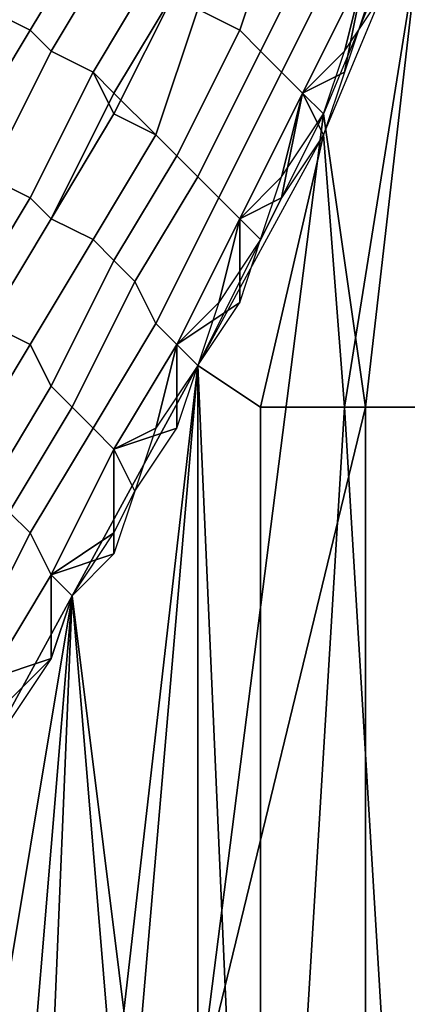
# Model space of a CAD drawing. Extents: x -0.062 to 0.114, y -0.173 to 0.042.
# Drawn here: x -0.014 to -0.012, y -0.154 to -0.15 of the extents above; entities that cross this region are included whole.
import ezdxf

# ---------------------------------------------------------------- set-up
doc = ezdxf.new("R2010")
doc.units = 0
doc.layers.add('CHROME_1', color=7, linetype='CONTINUOUS')

msp = doc.modelspace()

# ---------------------------------------------------------------- linework, layer by layer
at = {"layer": 'CHROME_1'}
for points in [[(-0.0121, -0.1514, 0.0308), (-0.0118, -0.1488, 0.0311), (-0.0123, -0.15, 0.0305)], [(-0.0116, -0.1514, 0.0312), (-0.0118, -0.1488, 0.0311), (-0.0121, -0.1514, 0.0308)], [(-0.0129, -0.1495, 0.0021), (-0.0126, -0.1489, 0.0018), (-0.0125, -0.149, 0.0017), (-0.0127, -0.1496, 0.002)], [(-0.0126, -0.1489, 0.0304), (-0.0129, -0.1495, 0.0301), (-0.0127, -0.1496, 0.0302), (-0.0125, -0.149, 0.0305)], [(-0.0123, -0.1501, 0.0017), (-0.0118, -0.1489, 0.0011), (-0.0122, -0.1514, 0.0015)], [(-0.0118, -0.1514, 0.0011), (-0.0122, -0.1514, 0.0015), (-0.0118, -0.1489, 0.0011)], [(-0.0139, -0.1495, 0.0026), (-0.0136, -0.149, 0.0023), (-0.0134, -0.1491, 0.0022), (-0.0137, -0.1496, 0.0026)], [(-0.0136, -0.149, 0.0299), (-0.0139, -0.1495, 0.0296), (-0.0137, -0.1496, 0.0296), (-0.0134, -0.1491, 0.03)], [(-0.0127, -0.1496, 0.002), (-0.0125, -0.149, 0.0017), (-0.0123, -0.1491, 0.0016), (-0.0126, -0.1497, 0.0019)], [(-0.0125, -0.149, 0.0305), (-0.0127, -0.1496, 0.0302), (-0.0126, -0.1497, 0.0303), (-0.0123, -0.1491, 0.0306)], [(-0.0137, -0.1496, 0.0026), (-0.0134, -0.1491, 0.0022), (-0.0133, -0.1492, 0.0022), (-0.0136, -0.1497, 0.0025)], [(-0.0134, -0.1491, 0.03), (-0.0137, -0.1496, 0.0296), (-0.0136, -0.1497, 0.0297), (-0.0133, -0.1492, 0.03)], [(-0.0126, -0.1497, 0.0019), (-0.0123, -0.1491, 0.0016), (-0.0122, -0.1492, 0.0016), (-0.0125, -0.1498, 0.0018)], [(-0.0123, -0.1491, 0.0306), (-0.0126, -0.1497, 0.0303), (-0.0125, -0.1498, 0.0304), (-0.0122, -0.1492, 0.0306)], [(-0.0136, -0.1497, 0.0025), (-0.0133, -0.1492, 0.0022), (-0.0131, -0.1493, 0.0022), (-0.0134, -0.1498, 0.0025)], [(-0.0133, -0.1492, 0.03), (-0.0136, -0.1497, 0.0297), (-0.0134, -0.1498, 0.0297), (-0.0131, -0.1493, 0.03)], [(-0.0125, -0.1498, 0.0018), (-0.0122, -0.1492, 0.0016), (-0.0121, -0.1493, 0.0015), (-0.0124, -0.1499, 0.0018)], [(-0.0122, -0.1492, 0.0306), (-0.0125, -0.1498, 0.0304), (-0.0124, -0.1499, 0.0304), (-0.0121, -0.1493, 0.0307)], [(-0.0134, -0.1498, 0.0025), (-0.0131, -0.1493, 0.0022), (-0.013, -0.1494, 0.0021), (-0.0133, -0.15, 0.0024)], [(-0.0131, -0.1493, 0.03), (-0.0134, -0.1498, 0.0297), (-0.0133, -0.1499, 0.0298), (-0.013, -0.1494, 0.0301)], [(-0.0122, -0.1498, 0.0015), (-0.0124, -0.1499, 0.0018), (-0.0121, -0.1493, 0.0015)], [(-0.0124, -0.1499, 0.0304), (-0.0122, -0.1497, 0.0307), (-0.0121, -0.1493, 0.0307)], [(-0.0121, -0.1495, 0.0014), (-0.0122, -0.1498, 0.0015), (-0.0121, -0.1493, 0.0015)], [(-0.0122, -0.1497, 0.0307), (-0.012, -0.1494, 0.0308), (-0.0121, -0.1493, 0.0307)], [(-0.0133, -0.15, 0.0024), (-0.013, -0.1494, 0.0021), (-0.0129, -0.1495, 0.0021), (-0.0131, -0.1501, 0.0024)], [(-0.013, -0.1494, 0.0301), (-0.0133, -0.1499, 0.0298), (-0.0131, -0.1501, 0.0298), (-0.0129, -0.1495, 0.0301)], [(-0.0142, -0.15, 0.0029), (-0.0139, -0.1495, 0.0026), (-0.0137, -0.1496, 0.0026), (-0.014, -0.1501, 0.0029)], [(-0.0139, -0.1495, 0.0296), (-0.0142, -0.15, 0.0293), (-0.014, -0.1501, 0.0293), (-0.0137, -0.1496, 0.0296)], [(-0.0131, -0.1501, 0.0024), (-0.0129, -0.1495, 0.0021), (-0.0127, -0.1496, 0.002), (-0.013, -0.1502, 0.0023)], [(-0.0129, -0.1495, 0.0301), (-0.0131, -0.1501, 0.0298), (-0.013, -0.1502, 0.0299), (-0.0127, -0.1496, 0.0302)], [(-0.014, -0.1501, 0.0029), (-0.0137, -0.1496, 0.0026), (-0.0136, -0.1497, 0.0025), (-0.0139, -0.1503, 0.0029)], [(-0.0137, -0.1496, 0.0296), (-0.014, -0.1501, 0.0293), (-0.0139, -0.1503, 0.0293), (-0.0136, -0.1497, 0.0297)], [(-0.013, -0.1502, 0.0023), (-0.0127, -0.1496, 0.002), (-0.0126, -0.1497, 0.0019), (-0.0129, -0.1503, 0.0022)], [(-0.0127, -0.1496, 0.0302), (-0.013, -0.1502, 0.0299), (-0.0129, -0.1503, 0.03), (-0.0126, -0.1497, 0.0303)], [(-0.0139, -0.1503, 0.0029), (-0.0136, -0.1497, 0.0025), (-0.0134, -0.1498, 0.0025), (-0.0137, -0.1504, 0.0028)], [(-0.0136, -0.1497, 0.0297), (-0.0139, -0.1503, 0.0293), (-0.0137, -0.1504, 0.0294), (-0.0134, -0.1498, 0.0297)], [(-0.0129, -0.1503, 0.0022), (-0.0126, -0.1497, 0.0019), (-0.0125, -0.1498, 0.0018), (-0.0128, -0.1504, 0.0022)], [(-0.0126, -0.1497, 0.0303), (-0.0129, -0.1503, 0.03), (-0.0128, -0.1504, 0.03), (-0.0125, -0.1498, 0.0304)], [(-0.0124, -0.1499, 0.0304), (-0.0123, -0.15, 0.0305), (-0.0122, -0.1497, 0.0307)], [(-0.0137, -0.1504, 0.0028), (-0.0134, -0.1498, 0.0025), (-0.0133, -0.15, 0.0024), (-0.0136, -0.1505, 0.0028)], [(-0.0134, -0.1498, 0.0297), (-0.0137, -0.1504, 0.0294), (-0.0136, -0.1505, 0.0294), (-0.0133, -0.1499, 0.0298)], [(-0.0128, -0.1504, 0.0022), (-0.0125, -0.1498, 0.0018), (-0.0124, -0.1499, 0.0018), (-0.0127, -0.1505, 0.0021)], [(-0.0125, -0.1498, 0.0304), (-0.0128, -0.1504, 0.03), (-0.0127, -0.1505, 0.0301), (-0.0124, -0.1499, 0.0304)], [(-0.0122, -0.1498, 0.0015), (-0.0123, -0.1501, 0.0017), (-0.0124, -0.1499, 0.0018)], [(-0.0133, -0.1499, 0.0298), (-0.0136, -0.1505, 0.0294), (-0.0134, -0.1506, 0.0295), (-0.0131, -0.1501, 0.0298)], [(-0.0124, -0.1499, 0.0018), (-0.0125, -0.1504, 0.0018), (-0.0127, -0.1505, 0.0021)], [(-0.0124, -0.1499, 0.0304), (-0.0127, -0.1505, 0.0301), (-0.0125, -0.1503, 0.0304)], [(-0.0125, -0.1504, 0.0018), (-0.0124, -0.1499, 0.0018), (-0.0123, -0.1501, 0.0017)], [(-0.0124, -0.1499, 0.0304), (-0.0125, -0.1503, 0.0304), (-0.0123, -0.15, 0.0305)], [(-0.0136, -0.1505, 0.0028), (-0.0133, -0.15, 0.0024), (-0.0131, -0.1501, 0.0024), (-0.0134, -0.1506, 0.0027)], [(-0.0129, -0.1547, 0.03), (-0.0123, -0.15, 0.0305), (-0.0129, -0.1512, 0.0299)], [(-0.0123, -0.15, 0.0305), (-0.0129, -0.1547, 0.03), (-0.0121, -0.1514, 0.0308)], [(-0.0134, -0.1506, 0.0027), (-0.0131, -0.1501, 0.0024), (-0.013, -0.1502, 0.0023), (-0.0133, -0.1507, 0.0026)], [(-0.0131, -0.1501, 0.0298), (-0.0134, -0.1506, 0.0295), (-0.0133, -0.1507, 0.0296), (-0.013, -0.1502, 0.0299)], [(-0.0123, -0.1501, 0.0017), (-0.0126, -0.1514, 0.0019), (-0.0129, -0.1512, 0.0023)], [(-0.0126, -0.1514, 0.0019), (-0.0123, -0.1501, 0.0017), (-0.0122, -0.1514, 0.0015)], [(-0.0133, -0.1507, 0.0026), (-0.013, -0.1502, 0.0023), (-0.0129, -0.1503, 0.0022), (-0.0132, -0.1508, 0.0026)], [(-0.013, -0.1502, 0.0299), (-0.0133, -0.1507, 0.0296), (-0.0132, -0.1508, 0.0296), (-0.0129, -0.1503, 0.03)], [(-0.0142, -0.1508, 0.0032), (-0.0139, -0.1503, 0.0029), (-0.0137, -0.1504, 0.0028), (-0.014, -0.1509, 0.0032)], [(-0.0139, -0.1503, 0.0293), (-0.0142, -0.1508, 0.029), (-0.014, -0.1509, 0.029), (-0.0137, -0.1504, 0.0294)], [(-0.0132, -0.1508, 0.0026), (-0.0129, -0.1503, 0.0022), (-0.0128, -0.1504, 0.0022), (-0.0131, -0.151, 0.0025)], [(-0.0129, -0.1503, 0.03), (-0.0132, -0.1508, 0.0296), (-0.0131, -0.151, 0.0297), (-0.0128, -0.1504, 0.03)], [(-0.0125, -0.1503, 0.0304), (-0.0127, -0.1505, 0.0301), (-0.0126, -0.1506, 0.0302)], [(-0.014, -0.1509, 0.0032), (-0.0137, -0.1504, 0.0028), (-0.0136, -0.1505, 0.0028), (-0.0139, -0.151, 0.0031)], [(-0.0137, -0.1504, 0.0294), (-0.014, -0.1509, 0.029), (-0.0139, -0.151, 0.0291), (-0.0136, -0.1505, 0.0294)], [(-0.0131, -0.151, 0.0025), (-0.0128, -0.1504, 0.0022), (-0.0127, -0.1505, 0.0021), (-0.013, -0.1511, 0.0024)], [(-0.0128, -0.1504, 0.03), (-0.0131, -0.151, 0.0297), (-0.013, -0.1511, 0.0298), (-0.0127, -0.1505, 0.0301)], [(-0.0126, -0.1506, 0.002), (-0.0127, -0.1505, 0.0021), (-0.0125, -0.1504, 0.0018)], [(-0.0139, -0.151, 0.0031), (-0.0136, -0.1505, 0.0028), (-0.0134, -0.1506, 0.0027), (-0.0137, -0.1511, 0.0031)], [(-0.0136, -0.1505, 0.0294), (-0.0139, -0.151, 0.0291), (-0.0137, -0.1511, 0.0291), (-0.0134, -0.1506, 0.0295)], [(-0.013, -0.1511, 0.0024), (-0.0127, -0.1505, 0.0021), (-0.0128, -0.1509, 0.0022)], [(-0.0127, -0.1505, 0.0301), (-0.013, -0.1511, 0.0298), (-0.0127, -0.1509, 0.0301)], [(-0.0126, -0.1506, 0.002), (-0.0128, -0.1509, 0.0022), (-0.0127, -0.1505, 0.0021)], [(-0.0127, -0.1505, 0.0301), (-0.0127, -0.1509, 0.0301), (-0.0126, -0.1506, 0.0302)], [(-0.0137, -0.1511, 0.0031), (-0.0134, -0.1506, 0.0027), (-0.0133, -0.1507, 0.0026), (-0.0136, -0.1513, 0.003)], [(-0.0134, -0.1506, 0.0295), (-0.0137, -0.1511, 0.0291), (-0.0136, -0.1513, 0.0292), (-0.0133, -0.1507, 0.0296)], [(-0.0136, -0.1513, 0.003), (-0.0133, -0.1507, 0.0026), (-0.0132, -0.1508, 0.0026), (-0.0135, -0.1514, 0.0029)], [(-0.0133, -0.1507, 0.0296), (-0.0136, -0.1513, 0.0292), (-0.0135, -0.1514, 0.0293), (-0.0132, -0.1508, 0.0296)], [(-0.0135, -0.1514, 0.0029), (-0.0132, -0.1508, 0.0026), (-0.0131, -0.151, 0.0025), (-0.0134, -0.1515, 0.0028)], [(-0.0132, -0.1508, 0.0296), (-0.0135, -0.1514, 0.0293), (-0.0134, -0.1515, 0.0294), (-0.0131, -0.151, 0.0297)], [(-0.0129, -0.1512, 0.0023), (-0.013, -0.1511, 0.0024), (-0.0128, -0.1509, 0.0022)], [(-0.0127, -0.1509, 0.0301), (-0.013, -0.1511, 0.0298), (-0.0129, -0.1512, 0.0299)], [(-0.0142, -0.1515, 0.0035), (-0.0139, -0.151, 0.0031), (-0.0137, -0.1511, 0.0031), (-0.014, -0.1516, 0.0034)], [(-0.0139, -0.151, 0.0291), (-0.0142, -0.1515, 0.0287), (-0.014, -0.1516, 0.0288), (-0.0137, -0.1511, 0.0291)], [(-0.0134, -0.1515, 0.0028), (-0.0131, -0.151, 0.0025), (-0.013, -0.1511, 0.0024), (-0.0133, -0.1516, 0.0027)], [(-0.0131, -0.151, 0.0297), (-0.0134, -0.1515, 0.0294), (-0.0133, -0.1516, 0.0295), (-0.013, -0.1511, 0.0298)], [(-0.014, -0.1516, 0.0034), (-0.0137, -0.1511, 0.0031), (-0.0136, -0.1513, 0.003), (-0.0139, -0.1518, 0.0034)], [(-0.0137, -0.1511, 0.0291), (-0.014, -0.1516, 0.0288), (-0.0139, -0.1518, 0.0288), (-0.0136, -0.1513, 0.0292)], [(-0.0133, -0.1516, 0.0027), (-0.013, -0.1511, 0.0024), (-0.0131, -0.1515, 0.0025)], [(-0.013, -0.1515, 0.0297), (-0.013, -0.1511, 0.0298), (-0.0133, -0.1516, 0.0295)], [(-0.0129, -0.1512, 0.0023), (-0.0131, -0.1515, 0.0025), (-0.013, -0.1511, 0.0024)], [(-0.013, -0.1515, 0.0297), (-0.0129, -0.1512, 0.0299), (-0.013, -0.1511, 0.0298)], [(-0.0129, -0.1512, 0.0299), (-0.0135, -0.1523, 0.0292), (-0.0132, -0.1547, 0.0295)], [(-0.0135, -0.1523, 0.003), (-0.0129, -0.1512, 0.0023), (-0.0133, -0.1547, 0.0028)], [(-0.0129, -0.1512, 0.0023), (-0.0126, -0.158, 0.0019), (-0.0133, -0.1547, 0.0028)], [(-0.0129, -0.1547, 0.03), (-0.0129, -0.1512, 0.0299), (-0.0132, -0.1547, 0.0295)], [(-0.0129, -0.1512, 0.0023), (-0.0126, -0.1514, 0.0019), (-0.0126, -0.158, 0.0019)], [(-0.0139, -0.1518, 0.0034), (-0.0136, -0.1513, 0.003), (-0.0135, -0.1514, 0.0029), (-0.0138, -0.1519, 0.0033)], [(-0.0136, -0.1513, 0.0292), (-0.0139, -0.1518, 0.0288), (-0.0138, -0.1519, 0.0289), (-0.0135, -0.1514, 0.0293)], [(-0.0138, -0.1519, 0.0033), (-0.0135, -0.1514, 0.0029), (-0.0134, -0.1515, 0.0028), (-0.0137, -0.152, 0.0032)], [(-0.0135, -0.1514, 0.0293), (-0.0138, -0.1519, 0.0289), (-0.0137, -0.152, 0.029), (-0.0134, -0.1515, 0.0294)], [(-0.0121, -0.158, 0.0308), (-0.0121, -0.1514, 0.0308), (-0.0129, -0.1547, 0.03)], [(-0.0126, -0.1514, 0.0019), (-0.0122, -0.1514, 0.0015), (-0.0126, -0.158, 0.0019)], [(-0.0126, -0.158, 0.0019), (-0.0122, -0.1514, 0.0015), (-0.0118, -0.158, 0.0011)], [(-0.0118, -0.1514, 0.0011), (-0.0118, -0.158, 0.0011), (-0.0122, -0.1514, 0.0015)], [(-0.0121, -0.1514, 0.0308), (-0.0121, -0.158, 0.0308), (-0.0116, -0.1514, 0.0312)], [(-0.0112, -0.158, 0.0316), (-0.0116, -0.1514, 0.0312), (-0.0121, -0.158, 0.0308)], [(-0.0137, -0.152, 0.0032), (-0.0134, -0.1515, 0.0028), (-0.0133, -0.1516, 0.0027), (-0.0136, -0.1522, 0.0031)], [(-0.0134, -0.1515, 0.0294), (-0.0137, -0.152, 0.029), (-0.0136, -0.1522, 0.0291), (-0.0133, -0.1516, 0.0295)], [(-0.0132, -0.1518, 0.0027), (-0.0133, -0.1516, 0.0027), (-0.0131, -0.1515, 0.0025)], [(-0.0133, -0.1516, 0.0295), (-0.0132, -0.1518, 0.0296), (-0.013, -0.1515, 0.0297)], [(-0.0133, -0.1516, 0.0027), (-0.0133, -0.1521, 0.0028), (-0.0136, -0.1522, 0.0031)], [(-0.0136, -0.1522, 0.0291), (-0.0133, -0.152, 0.0294), (-0.0133, -0.1516, 0.0295)], [(-0.0132, -0.1518, 0.0027), (-0.0133, -0.1521, 0.0028), (-0.0133, -0.1516, 0.0027)], [(-0.0133, -0.152, 0.0294), (-0.0132, -0.1518, 0.0296), (-0.0133, -0.1516, 0.0295)], [(-0.0141, -0.1524, 0.0037), (-0.0138, -0.1519, 0.0033), (-0.0137, -0.152, 0.0032), (-0.014, -0.1526, 0.0036)], [(-0.0138, -0.1519, 0.0289), (-0.0141, -0.1524, 0.0285), (-0.014, -0.1526, 0.0286), (-0.0137, -0.152, 0.029)], [(-0.014, -0.1526, 0.0036), (-0.0137, -0.152, 0.0032), (-0.0136, -0.1522, 0.0031), (-0.0139, -0.1527, 0.0035)], [(-0.0137, -0.152, 0.029), (-0.014, -0.1526, 0.0286), (-0.0139, -0.1527, 0.0287), (-0.0136, -0.1522, 0.0291)], [(-0.0133, -0.152, 0.0294), (-0.0136, -0.1522, 0.0291), (-0.0135, -0.1523, 0.0292)], [(-0.0135, -0.1523, 0.003), (-0.0136, -0.1522, 0.0031), (-0.0133, -0.1521, 0.0028)], [(-0.0136, -0.1522, 0.0031), (-0.0136, -0.1526, 0.0032), (-0.0139, -0.1527, 0.0035)], [(-0.0136, -0.1526, 0.029), (-0.0136, -0.1522, 0.0291), (-0.0139, -0.1527, 0.0287)], [(-0.0136, -0.1522, 0.0031), (-0.0135, -0.1523, 0.003), (-0.0136, -0.1526, 0.0032)], [(-0.0135, -0.1523, 0.0292), (-0.0136, -0.1522, 0.0291), (-0.0136, -0.1526, 0.029)], [(-0.0135, -0.1523, 0.0292), (-0.0141, -0.1534, 0.0284), (-0.0139, -0.1547, 0.0286)], [(-0.0137, -0.1547, 0.0033), (-0.0141, -0.1534, 0.0038), (-0.0135, -0.1523, 0.003)], [(-0.0139, -0.1547, 0.0286), (-0.0136, -0.1547, 0.0291), (-0.0135, -0.1523, 0.0292)], [(-0.0133, -0.1547, 0.0028), (-0.0137, -0.1547, 0.0033), (-0.0135, -0.1523, 0.003)], [(-0.0135, -0.1523, 0.0292), (-0.0136, -0.1547, 0.0291), (-0.0132, -0.1547, 0.0295)], [(-0.0136, -0.1526, 0.0032), (-0.0138, -0.1529, 0.0034), (-0.0139, -0.1527, 0.0035)], [(-0.0136, -0.1526, 0.029), (-0.0139, -0.1527, 0.0287), (-0.0138, -0.1528, 0.0288)], [(-0.0141, -0.1534, 0.0038), (-0.0137, -0.1547, 0.0033), (-0.014, -0.1547, 0.0037)]]:
    msp.add_3dface(points, dxfattribs=at)

doc.saveas('drawing.dxf')
